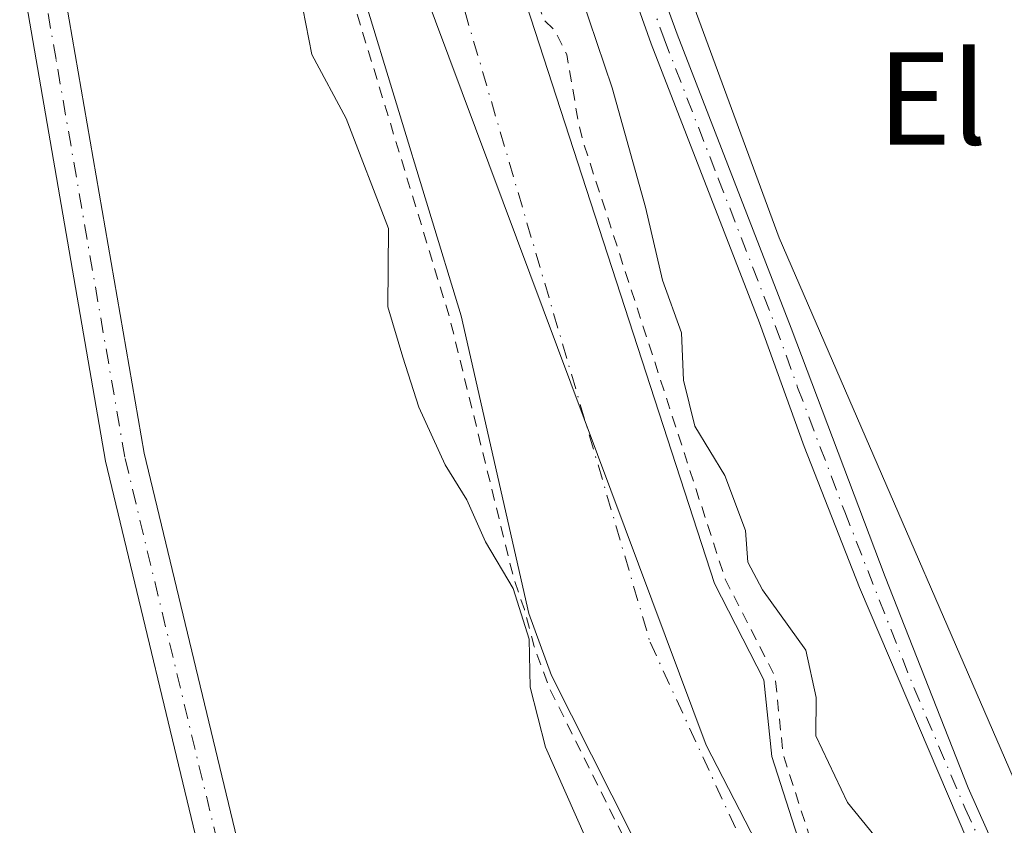
# Model space of a CAD drawing. Units: metres. Extents: x 584016 to 587486, y 4691925 to 4694280.
# Drawn here: x 585675 to 585760, y 4693494 to 4693564 of the extents above; entities that cross this region are included whole.
import ezdxf
from ezdxf.enums import TextEntityAlignment as Align

# ---------------------------------------------------------------- set-up
doc = ezdxf.new("R2010")
doc.units = ezdxf.units.M
doc.header["$MEASUREMENT"] = 0
doc.linetypes.add('DGN Style 2', pattern=[1.648017, 0.98881, -0.659207])
doc.linetypes.add('DGN Style 4', pattern=[2.638475, 1.318413, -0.659207, 0.001648, -0.659207])
for name, color, linetype, lineweight in [('Corriente natural Cxs', 4, 'Continuous', 13), ('Corriente natural eje', 4, 'DGN Style 4', 0), ('Cultivos herbáceos CxS', 92, 'Continuous', 0), ('Curva de nivel auxiliar', 30, 'DGN Style 2', 0), ('Curva de nivel normal', 30, 'Continuous', 0), ('Matorral CxS', 135, 'Continuous', 0), ('Municipio', 91, 'Continuous', 13), ('Municipio CxS', 4, 'Continuous', 0), ('Pista no pavimentada Cxs', 111, 'Continuous', 0), ('Pista no pavimentada eje', 91, 'DGN Style 4', 0), ('Suelo desnudo CxS', 253, 'Continuous', 0), ('Texto cartográfico', 7, 'Continuous', 0)]:
    doc.layers.add(name, color=color, linetype=linetype, lineweight=lineweight)
doc.styles.add('Style-Arial', font='txt')

# ---------------------------------------------------------------- blocks, each defined once
blk = doc.blocks.new('*U18')
at = {"layer": 'Cultivos herbáceos CxS', "color": 92, "linetype": 'Continuous', "lineweight": 0}
blk.add_polyline3d([(585591.1791, 4693760.1717, 302.3123), (585591.6197, 4693754.8315, 303.3845), (585594.927, 4693748.8783, 303.7651), (585600.2187, 4693743.1898, 303.1391), (585605.3781, 4693736.972, 303.1571), (585615.6701, 4693724.3701, 303.3427), (585638.9302, 4693695.1701, 302.5015), (585645.2701, 4693683.5301, 303.5384), (585657.3001, 4693666.9001, 303.0739), (585667.4501, 4693648.9001, 303.0166), (585701.6102, 4693574.7601, 303.4114), (585712.8102, 4693537.9901, 302.3349), (585718.7001, 4693512.1501, 304.9227), (585720.6601, 4693506.7801, 303.8407), (585755.4602, 4693437.7701, 303.0319), (585775.8238, 4693403.8725, 303.0795), (585792.234, 4693376.5559, 303.6579), (585771.1114, 4693358.2131, 305.6154), (585759.5015, 4693339.9699, 306.7666)], dxfattribs=at)
blk = doc.blocks.new('*U19')
at = {"layer": 'Cultivos herbáceos CxS', "color": 92, "linetype": 'Continuous', "lineweight": 0}
blk.add_polyline3d([(585812.3185, 4693431.8789, 305.6373), (585798.4233, 4693419.9229, 307.299), (585798.2887, 4693420.2189, 307.3445), (585794.5616, 4693427.2654, 307.4421), (585779.3164, 4693456.0878, 307.3297), (585776.7411, 4693460.9567, 307.4728), (585740.3949, 4693544.7461, 307.4381), (585712.4601, 4693620.6267, 307.7271), (585704.9239, 4693633.5231, 307.5458), (585695.3952, 4693649.8292, 307.4694), (585694.4845, 4693651.3877, 307.4019), (585668.9981, 4693698.9867, 307.7698), (585659.0185, 4693721.2129, 308.4015), (585642.0194, 4693759.0726, 308.1664), (585634.6907, 4693775.3949, 307.9359)], dxfattribs=at)
blk = doc.blocks.new('*U24')
at = {"layer": 'Suelo desnudo CxS', "color": 253, "linetype": 'Continuous', "lineweight": 0}
for points in [[(585603.0643, 4693761.5182, 302.3866), (585609.5731, 4693751.0407, 302.2438), (585617.1931, 4693741.5157, 302.6115), (585620.5269, 4693738.0232, 302.3808), (585626.7182, 4693731.9906, 302.4887), (585635.1078, 4693721.0844, 302.6477), (585650.7301, 4693695.4001, 302.2167), (585657.3601, 4693687.9401, 302.6527), (585663.6201, 4693683.0851, 302.5327), (585671.0217, 4693671.2203, 301.6981), (585680.2292, 4693654.2341, 301.6728), (585686.8967, 4693639.1528, 301.5913), (585694.6755, 4693623.9127, 302.0293), (585700.8576, 4693613.7216, 302.9435), (585706.2701, 4693600.3201, 302.5432), (585712.9301, 4693582.0701, 302.2902), (585734.8001, 4693514.7701, 302.1773), (585739.0761, 4693506.4086, 302.3951), (585739.7606, 4693499.77, 301.9749), (585742.7768, 4693490.4037, 301.9265)], [(585803.9358, 4693335.3506, 302.7424), (585804.9941, 4693347.2568, 302.302), (585801.0402, 4693353.7501, 302.4693), (585800.8381, 4693357.6283, 302.3084), (585800.7802, 4693358.7401, 302.2126), (585799.3102, 4693363.6001, 302.1831), (585794.3401, 4693373.0501, 303.3026), (585792.234, 4693376.5559, 303.6579), (585775.8238, 4693403.8725, 303.0795), (585755.4602, 4693437.7701, 303.0319), (585720.6601, 4693506.7801, 303.8407), (585718.7001, 4693512.1501, 304.9227), (585712.8102, 4693537.9901, 302.3349), (585701.6102, 4693574.7601, 303.4114), (585667.4501, 4693648.9001, 303.0166), (585657.3001, 4693666.9001, 303.0739), (585645.2701, 4693683.5301, 303.5384), (585638.9302, 4693695.1701, 302.5015), (585615.6701, 4693724.3701, 303.3427), (585605.3781, 4693736.972, 303.1571), (585600.2187, 4693743.1898, 303.1391), (585594.927, 4693748.8783, 303.7651), (585591.6197, 4693754.8315, 303.3845), (585591.1791, 4693760.1717, 302.3123)]]:
    blk.add_polyline3d(points, dxfattribs=at)

msp = doc.modelspace()

# ---------------------------------------------------------------- linework, layer by layer
at = {"layer": 'Corriente natural Cxs', "color": 4, "linetype": 'Continuous', "lineweight": 13}
for points in [[(585603.064, 4693761.518, 302.387), (585609.573, 4693751.041, 302.244), (585617.193, 4693741.516, 302.611), (585620.527, 4693738.023, 302.381), (585626.718, 4693731.991, 302.489), (585635.108, 4693721.084, 302.648), (585650.73, 4693695.4, 302.217), (585657.36, 4693687.94, 302.653), (585663.62, 4693683.085, 302.533), (585671.022, 4693671.22, 301.698), (585680.229, 4693654.234, 301.673), (585686.897, 4693639.153, 301.591), (585694.675, 4693623.913, 302.029), (585700.858, 4693613.722, 302.943), (585706.27, 4693600.32, 302.543), (585712.93, 4693582.07, 302.29), (585734.8, 4693514.77, 302.177), (585739.076, 4693506.409, 302.395), (585739.761, 4693499.77, 301.975), (585742.777, 4693490.404, 301.927)], [(585603.064, 4693761.518, 302.387), (585609.573, 4693751.041, 302.244), (585617.193, 4693741.516, 302.611), (585620.527, 4693738.023, 302.381), (585626.718, 4693731.991, 302.489), (585635.108, 4693721.084, 302.648), (585650.73, 4693695.4, 302.217), (585657.36, 4693687.94, 302.653), (585663.62, 4693683.085, 302.533), (585671.022, 4693671.22, 301.698), (585680.229, 4693654.234, 301.673), (585686.897, 4693639.153, 301.591), (585694.675, 4693623.913, 302.029), (585700.858, 4693613.722, 302.943), (585706.27, 4693600.32, 302.543), (585712.93, 4693582.07, 302.29), (585734.8, 4693514.77, 302.177), (585739.076, 4693506.409, 302.395), (585739.761, 4693499.77, 301.975), (585742.777, 4693490.404, 301.927)], [(585803.936, 4693335.351, 302.742), (585804.994, 4693347.257, 302.302), (585801.04, 4693353.75, 302.469), (585800.838, 4693357.628, 302.308), (585800.78, 4693358.74, 302.213), (585799.31, 4693363.6, 302.183), (585794.34, 4693373.05, 303.303), (585792.234, 4693376.556, 303.658), (585775.824, 4693403.873, 303.08), (585755.46, 4693437.77, 303.032), (585720.66, 4693506.78, 303.841), (585718.7, 4693512.15, 304.923), (585712.81, 4693537.99, 302.335), (585701.61, 4693574.76, 303.411), (585667.45, 4693648.9, 303.017), (585657.3, 4693666.9, 303.074), (585645.27, 4693683.53, 303.538), (585638.93, 4693695.17, 302.501), (585615.67, 4693724.37, 303.343), (585605.378, 4693736.972, 303.157), (585600.219, 4693743.19, 303.139), (585594.927, 4693748.878, 303.765), (585591.62, 4693754.831, 303.385), (585591.179, 4693760.172, 302.312)], [(585803.936, 4693335.351, 302.742), (585804.994, 4693347.257, 302.302), (585801.04, 4693353.75, 302.469), (585800.838, 4693357.628, 302.308), (585800.78, 4693358.74, 302.213), (585799.31, 4693363.6, 302.183), (585794.34, 4693373.05, 303.303), (585792.234, 4693376.556, 303.658), (585775.824, 4693403.873, 303.08), (585755.46, 4693437.77, 303.032), (585720.66, 4693506.78, 303.841), (585718.7, 4693512.15, 304.923), (585712.81, 4693537.99, 302.335), (585701.61, 4693574.76, 303.411), (585667.45, 4693648.9, 303.017), (585657.3, 4693666.9, 303.074), (585645.27, 4693683.53, 303.538), (585638.93, 4693695.17, 302.501), (585615.67, 4693724.37, 303.343), (585605.378, 4693736.972, 303.157), (585600.219, 4693743.19, 303.139), (585594.927, 4693748.878, 303.765), (585591.62, 4693754.831, 303.385), (585591.179, 4693760.172, 302.312)]]:
    msp.add_polyline3d(points, dxfattribs=at)
at = {"layer": 'Corriente natural eje', "color": 4, "linetype": 'DGN Style 4', "lineweight": 0}
msp.add_polyline3d([(585589.391, 4693772.42, 302.257), (585602.741, 4693750.011, 301.486), (585627.497, 4693719.407, 301.51), (585631.94, 4693715.02, 301.419), (585661.83, 4693672.73, 301.027), (585695.95, 4693606.22, 301.527), (585713.13, 4693564.43, 301.291), (585729.21, 4693509.69, 301.074), (585749.08, 4693466.39, 301.241), (585787.86, 4693400.73, 301.156), (585808.97, 4693364.48, 301.157), (585812.138, 4693341.436, 301.121)], dxfattribs=at)
at = {"layer": 'Cultivos herbáceos CxS', "color": 92, "linetype": 'Continuous', "lineweight": 0}
for points in [[(585634.691, 4693775.395, 307.936), (585642.019, 4693759.073, 308.166), (585659.019, 4693721.213, 308.402), (585668.998, 4693698.987, 307.77), (585694.485, 4693651.388, 307.402), (585695.395, 4693649.829, 307.469), (585704.924, 4693633.523, 307.546), (585712.46, 4693620.627, 307.727), (585740.395, 4693544.746, 307.438), (585776.741, 4693460.957, 307.473), (585779.316, 4693456.088, 307.33), (585794.562, 4693427.265, 307.442), (585798.289, 4693420.219, 307.345), (585798.423, 4693419.923, 307.299)], [(585591.179, 4693760.172, 302.312), (585591.62, 4693754.831, 303.385), (585594.927, 4693748.878, 303.765), (585600.219, 4693743.19, 303.139), (585605.378, 4693736.972, 303.157), (585615.67, 4693724.37, 303.343), (585638.93, 4693695.17, 302.501), (585645.27, 4693683.53, 303.538), (585657.3, 4693666.9, 303.074), (585667.45, 4693648.9, 303.017), (585701.61, 4693574.76, 303.411), (585712.81, 4693537.99, 302.335), (585718.7, 4693512.15, 304.923), (585720.66, 4693506.78, 303.841), (585755.46, 4693437.77, 303.032), (585775.824, 4693403.873, 303.08), (585792.234, 4693376.556, 303.658)]]:
    msp.add_polyline3d(points, dxfattribs=at)
at = {"layer": 'Curva de nivel auxiliar', "color": 30, "linetype": 'DGN Style 2', "lineweight": 0, "elevation": 302.5, "flags": 128}
msp.add_lwpolyline([(586461.48, 4691954.879), (586460.25, 4691957.29), (586459.19, 4691960.35), (586456.44, 4691971.41), (586453.81, 4691977.64), (586450.77, 4691983.65), (586447.6, 4691992.87), (586445.2, 4691998.33), (586444.56, 4692002.14), (586444, 4692010.08), (586441.05, 4692014.98), (586439.07, 4692019.42), (586435.87, 4692030.79), (586431.07, 4692043.29), (586429.42, 4692050.3), (586428.49, 4692057.72), (586427.91, 4692059.22), (586425.47, 4692063.07), (586424.19, 4692067.36), (586423.29, 4692076.81), (586421.73, 4692086.02), (586421.78, 4692093.99), (586420.45, 4692116.8), (586419.963, 4692118.369), (586419.779, 4692123.179), (586419.767, 4692123.304), (586419.738, 4692123.427), (586413.718, 4692143.517), (586413.671, 4692143.642), (586413.609, 4692143.76), (586406.439, 4692155.25), (586406.399, 4692155.308), (586406.376, 4692155.339), (586396.196, 4692168.259), (586396.109, 4692168.355), (586396.011, 4692168.44), (586390.76, 4692172.383), (586390.32, 4692172.85), (586381.85, 4692181.02), (586377.72, 4692184.19), (586369.37, 4692188.36), (586361.6, 4692190.65), (586351.47, 4692197.24), (586349.08, 4692199.52), (586346.29, 4692204.3), (586345.26, 4692205.31), (586344.15, 4692205.55), (586343.13, 4692204.69), (586341.69, 4692200.27), (586340.73, 4692198.95), (586339.82, 4692198.44), (586338.15, 4692198.41), (586316.72, 4692207.19), (586312.57, 4692209.59), (586307.74, 4692213.36), (586304.96, 4692214.79), (586290.13, 4692219.78), (586282.34, 4692221.27), (586279.95, 4692222.03), (586273.92, 4692225.83), (586264.72, 4692229.27), (586252.13, 4692235.05), (586242.3, 4692240.37), (586235.43, 4692243.21), (586210.67, 4692258.23), (586203.25, 4692263.32), (586197.89, 4692266.57), (586187.81, 4692273.81), (586181.12, 4692277.44), (586175.76, 4692281.32), (586170.44, 4692285.98), (586168.74, 4692286.71), (586167.245, 4692287.04), (586150.395, 4692296.972), (586144.299, 4692300.888), (586144.19, 4692300.949), (586144.075, 4692300.996), (586138.836, 4692302.742), (586138.721, 4692302.773), (586138.602, 4692302.79), (586138.483, 4692302.793), (586138.186, 4692302.782), (586132.25, 4692305.75), (586127.82, 4692308.56), (586126.08, 4692309.2), (586121.66, 4692310.09), (586117.71, 4692312.43), (586115.97, 4692312.94), (586111.93, 4692312.01), (586108.48, 4692312.09), (586104.04, 4692311.6), (586102.43, 4692311.97), (586097.59, 4692316.57), (586089.81, 4692321.77), (586080.44, 4692325.81), (586063.9, 4692334.27), (586055.01, 4692337.15), (586047.86, 4692341.8), (586042.08, 4692344.76), (586040.1, 4692346.42), (586035.87, 4692351.7), (586029.1, 4692357.63), (586021.79, 4692367.76), (586017.18, 4692372.08), (586012.53, 4692375.63), (586007.53, 4692380.54), (585997.75, 4692388.24), (585996.2, 4692390.12), (585994, 4692393.87), (585992.54, 4692395.53), (585977.45, 4692406.88), (585966.25, 4692414.41), (585962.7, 4692416.15), (585947.35, 4692421.58), (585934.79, 4692423.58), (585931.5, 4692424.67), (585929.82, 4692425.68), (585928.77, 4692427.08), (585928.24, 4692429.23), (585928.44, 4692431.09), (585929.74, 4692435.44), (585929.58, 4692437.08), (585928.76, 4692436.77), (585928.16, 4692436.02), (585926.23, 4692432.1), (585923.91, 4692428.84), (585922.42, 4692427.08), (585921.06, 4692426.11), (585918.66, 4692425.5), (585914.76, 4692425.24), (585906.04, 4692426.47), (585897.87, 4692429.27), (585891.49, 4692430.71), (585883.62, 4692434.28), (585875.89, 4692436.02), (585867.2, 4692439.41), (585860.26, 4692441.19), (585856.78, 4692443.02), (585847.27, 4692449.35), (585841.46, 4692452.4), (585831.88, 4692458.84), (585827.79, 4692463.8), (585822.81, 4692468.77), (585817.77, 4692475.78), (585813.16, 4692480.66), (585807.75, 4692487.35), (585797.74, 4692502.45), (585791.8, 4692512.54), (585785.93, 4692528.1), (585782.74, 4692534.31), (585781.53, 4692538.18), (585781.07, 4692542.77), (585780.98, 4692551.05), (585781.93, 4692564.32), (585785.98, 4692582.76), (585789.72, 4692593.06), (585789.865, 4692595.069), (585793.96, 4692608.52), (585797.87, 4692619.19), (585799.46, 4692625.38), (585810.61, 4692666.51), (585817.81, 4692694.61), (585818.41, 4692698.03), (585818.3, 4692698.578), (585819.181, 4692702.14), (585819.194, 4692702.202), (585819.199, 4692702.231), (585821.949, 4692720.401), (585821.959, 4692720.503), (585821.959, 4692720.605), (585821.939, 4692720.961), (585822.28, 4692722.94), (585822.04, 4692731.31), (585822.39, 4692736.33), (585822.16, 4692738.81), (585820.95, 4692742.23), (585818.35, 4692746.26), (585817.88, 4692748.72), (585818.2, 4692753.95), (585820.08, 4692760.67), (585819.83, 4692764.1), (585818.81, 4692765.96), (585816.26, 4692768.93), (585813.47, 4692781.61), (585809.31, 4692790.94), (585807.61, 4692795.77), (585805.38, 4692799.33), (585802.28, 4692805.55), (585799.19, 4692810.89), (585795.97, 4692818.56), (585790.14, 4692828.85), (585783.87, 4692846.14), (585781.43, 4692855.86), (585777.93, 4692877.16), (585777.56, 4692886.66), (585779.17, 4692898.23), (585779.163, 4692898.516), (585780.382, 4692903.102), (585781.701, 4692907.15), (585781.91, 4692907.41), (585782.47, 4692910.13), (585784.53, 4692915.38), (585785.576, 4692919.041), (585787.101, 4692923.72), (585787.114, 4692923.764), (585787.123, 4692923.801), (585791.943, 4692944.244), (585794.83, 4692948.77), (585795.88, 4692951.74), (585795.97, 4692954.26), (585795.583, 4692955.959), (585796.309, 4692970.725), (585796.31, 4692970.774), (585796.31, 4692970.793), (585796.244, 4692974.412), (585798.02, 4692982.78), (585798.63, 4692988.95), (585800.05, 4692996.03), (585800.61, 4693024.01), (585799.14, 4693033.5), (585798.23, 4693036.92), (585797.4, 4693037.43), (585794.58, 4693035.19), (585794, 4693035.71), (585790.69, 4693050.63), (585791.8, 4693057.33), (585790.201, 4693072.503), (585788.614, 4693088.378), (585786.232, 4693105.046), (585783.057, 4693122.244), (585782.528, 4693130.446), (585782.528, 4693153.201), (585780.13, 4693161.57), (585781.36, 4693168.71), (585781.227, 4693169.421), (585782.817, 4693177.167), (585798.926, 4693224.176), (585798.944, 4693224.234), (585798.952, 4693224.264), (585804.852, 4693248.544), (585804.859, 4693248.574), (585813.299, 4693288.634), (585813.304, 4693288.662), (585813.305, 4693288.669), (585817.015, 4693310.029), (585817.024, 4693310.089), (585818.694, 4693324.989), (585818.696, 4693325.011), (585818.7, 4693325.087), (585819.19, 4693362.967), (585819.183, 4693363.102), (585819.157, 4693363.234), (585819.115, 4693363.361), (585813.475, 4693377.061), (585813.438, 4693377.141), (585813.394, 4693377.217), (585804.766, 4693390.792), (585793.386, 4693412.495), (585793.339, 4693412.574), (585793.286, 4693412.649), (585780.617, 4693428.75), (585769.974, 4693445.431), (585767.604, 4693454.066), (585767.55, 4693454.216), (585767.472, 4693454.355), (585767.373, 4693454.48), (585767.255, 4693454.589), (585763.745, 4693457.329), (585763.668, 4693457.383), (585763.587, 4693457.43), (585759.678, 4693459.436), (585759.35, 4693462.39), (585755.88, 4693473.32), (585754.4, 4693474.71), (585750.023, 4693475.981), (585748.3, 4693480.002), (585745.251, 4693487.151), (585745.25, 4693487.2), (585744.94, 4693488.1), (585744.774, 4693488.271), (585743.715, 4693490.754), (585740.745, 4693499.977), (585740.071, 4693506.511), (585740.051, 4693506.633), (585740.016, 4693506.751), (585739.966, 4693506.864), (585735.727, 4693515.155), (585723.463, 4693552.892), (585722.99, 4693554.79), (585721.99, 4693560.63), (585720.96, 4693562.72), (585719.966, 4693563.654), (585716.061, 4693575.671), (585715.85, 4693578.19), (585715.41, 4693580.37), (585713.86, 4693583.97), (585709.69, 4693591.16), (585709.13, 4693594.55), (585707.15, 4693598.31), (585701.95, 4693613.3), (585700.24, 4693617.2), (585697.95, 4693624.45), (585696.78, 4693626.74), (585693.69, 4693631.36), (585691.85, 4693637.18), (585689.14, 4693641.67), (585687.54, 4693645.73), (585686.25, 4693647.08), (585683.558, 4693649.178), (585681.144, 4693654.639), (585681.13, 4693654.668), (585681.108, 4693654.711), (585678.32, 4693659.854), (585677.91, 4693663.19), (585675.62, 4693669.81), (585673.81, 4693672.5), (585671.14, 4693675.39), (585668.789, 4693676.688), (585664.469, 4693683.614), (585664.401, 4693683.711), (585664.322, 4693683.798), (585664.233, 4693683.875), (585662.449, 4693685.259), (585661.73, 4693686.47), (585657.71, 4693690.09), (585652.34, 4693696.18), (585648.25, 4693702.14), (585647.249, 4693703.048), (585639.967, 4693715.02), (585639.43, 4693720.49), (585634.88, 4693727.68), (585633.51, 4693732.51), (585631.68, 4693735.79), (585630.37, 4693736.93), (585627.352, 4693740.782), (585625.606, 4693742.052), (585624.494, 4693743.481), (585623.224, 4693747.609), (585621.002, 4693753.641), (585617.668, 4693761.579), (585614.969, 4693770.469), (585609.096, 4693781.74), (585604.016, 4693787.296), (585598.459, 4693790.947), (585595.126, 4693792.217), (585588.934, 4693792.217), (585582.14, 4693790.79), (585580.87, 4693790.81), (585579.78, 4693789.9), (585579.32, 4693787.89), (585582.37, 4693776.04), (585584.19, 4693770.78), (585584.95, 4693766.19), (585585.83, 4693764.25), (585585.965, 4693764.119), (585586.159, 4693763.426), (585586.208, 4693763.289), (585586.277, 4693763.16), (585586.363, 4693763.043), (585586.466, 4693762.94), (585590.216, 4693759.684), (585590.623, 4693754.749), (585590.645, 4693754.61), (585590.686, 4693754.474), (585590.746, 4693754.346), (585594.053, 4693748.393), (585594.118, 4693748.291), (585594.195, 4693748.197), (585599.467, 4693742.53), (585604.606, 4693736.337), (585614.892, 4693723.742), (585638.094, 4693694.615), (585644.392, 4693683.052), (585644.412, 4693683.017), (585644.46, 4693682.944), (585652.235, 4693672.196), (585652.695, 4693671.56), (585656.457, 4693666.36), (585666.559, 4693648.445), (585671.184, 4693638.408), (585672.33, 4693634.92), (585673.751, 4693632.834), (585700.673, 4693574.404), (585711.843, 4693537.733), (585717.376, 4693515.234), (585718.307, 4693512.524), (585719.154, 4693509.307), (585720.53, 4693505.582), (585754.567, 4693437.32), (585754.602, 4693437.256), (585793.468, 4693372.56), (585798.381, 4693363.219), (585798.908, 4693361.476), (585798.57, 4693360.01), (585798.47, 4693356.88), (585799.17, 4693354.73), (585802.65, 4693349.31), (585803.83, 4693345.91), (585804.17, 4693343.23), (585803.89, 4693340.55), (585796.073, 4693290.654), (585792.948, 4693282.528), (585792.945, 4693282.521), (585792.926, 4693282.464), (585781.435, 4693245.235), (585781.402, 4693245.091), (585780.505, 4693239.219), (585775.71, 4693224.42), (585768.61, 4693205.87), (585759.8, 4693182.56), (585756.56, 4693175.17), (585752.66, 4693160.08), (585748.74, 4693151.24), (585747.87, 4693147.91), (585748.39, 4693141.87), (585750.28, 4693137.56), (585750.79, 4693134.35), (585750.77, 4693128.92), (585750.1, 4693123.06), (585751.3, 4693116.64), (585750.87, 4693110.48), (585751.93, 4693099.32), (585751.99, 4693092.53), (585752.43, 4693087.33), (585752.17, 4693078.68), (585752.51, 4693076.12), (585753.5, 4693072.39), (585755.01, 4693068.86), (585759.259, 4693061.102), (585759.546, 4693055.895), (585759.56, 4693055.772), (585759.589, 4693055.652), (585759.634, 4693055.536), (585770.708, 4693031.169), (585771.907, 4693028.262), (585771.87, 4693027.33), (585773.63, 4693021.19), (585775.33, 4693017.17), (585775.65, 4693015.32), (585775.24, 4693008.62), (585775.08, 4692996.07), (585775.67, 4692983.21), (585772.97, 4692964.95), (585772.49, 4692963.71), (585772.11, 4692963.55), (585771.32, 4692971.52), (585770.85, 4692972.85), (585770.48, 4692973.08), (585770.1, 4692972.86), (585769.14, 4692970.25), (585763.98, 4692946.92), (585762.23, 4692942.72), (585759.63, 4692943.38), (585756.72, 4692950.5), (585754.87, 4692956.7), (585754.6, 4692957.54), (585750.36, 4692984.88), (585748.29, 4692992.5), (585747.074, 4693001.356), (585745.725, 4693007.547), (585744.058, 4693014.135), (585742.27, 4693021.91), (585742.21, 4693023.46), (585740.79, 4693029.78), (585740.11, 4693036.46), (585736.92, 4693049.6), (585736.725, 4693049.939), (585735.03, 4693061.495), (585734.991, 4693061.66), (585734.525, 4693063.091), (585734.76, 4693063.21), (585735.6, 4693064.57), (585735.72, 4693066.67), (585735.12, 4693068.08), (585733.39, 4693069.31), (585732.453, 4693069.458), (585731.711, 4693071.74), (585731.669, 4693071.848), (585731.614, 4693071.951), (585731.331, 4693072.416), (585731.76, 4693072.66), (585732.99, 4693073.8), (585733.4, 4693074.63), (585733.41, 4693075.89), (585733.06, 4693076.8), (585729.71, 4693081.09), (585728.19, 4693081.59), (585725.681, 4693081.678), (585723.874, 4693084.641), (585723.829, 4693084.708), (585723.817, 4693084.724), (585704.468, 4693110.294), (585704.423, 4693110.348), (585704.366, 4693110.409), (585699.252, 4693115.358), (585698.47, 4693116.67), (585695.84, 4693119.75), (585690, 4693123.82), (585687.871, 4693125.876), (585685.172, 4693127.027), (585682.434, 4693128.694), (585680.529, 4693129.686), (585679.84, 4693129.799), (585677.845, 4693129.899), (585676.687, 4693129.733), (585676.092, 4693129.502), (585674.604, 4693128.477), (585672.983, 4693126.757), (585671.826, 4693124.772), (585671.826, 4693123.648), (585672.35, 4693122.294), (585672.472, 4693122.145), (585674.02, 4693120.796), (585675.766, 4693119.605), (585679.4, 4693116.62), (585687.023, 4693112.344), (585689.155, 4693110.504), (585698.446, 4693101.949), (585705.007, 4693094.558), (585713.503, 4693081.842), (585720.955, 4693065.443), (585724.423, 4693052.304), (585726.344, 4693041.556), (585726.5, 4693034.05), (585727.38, 4693025.5), (585727.25, 4693016.84), (585727.99, 4693009.31), (585730.46, 4692998.91), (585731.8, 4692995.84), (585735.946, 4692979.848), (585741.185, 4692958.258), (585745.788, 4692940.002), (585749.757, 4692928.889), (585756.04, 4692914.51), (585756.77, 4692912.62), (585757.505, 4692909.177), (585757.439, 4692906.134), (585756.43, 4692901.18), (585756.06, 4692898.06), (585756.34, 4692895.61), (585757.11, 4692893.25), (585758.3, 4692891.02), (585759.82, 4692889.06), (585760.091, 4692888.875), (585758.875, 4692875.147), (585758.03, 4692873.78), (585757.37, 4692870.21), (585756.67, 4692869.02), (585755.57, 4692868.64), (585753.27, 4692869.76), (585752.54, 4692869.17), (585752.4, 4692868.08), (585753.26, 4692861.72), (585754.71, 4692855.25), (585755.52, 4692852.78), (585757.19, 4692849.65), (585757.94, 4692847.44), (585758.02, 4692842.88), (585758.75, 4692839.93), (585768.53, 4692818.53), (585769.85, 4692816.15), (585772.74, 4692812.14), (585777.36, 4692799.03), (585780.56, 4692792.82), (585782.29, 4692785.27), (585783.47, 4692783.17), (585786.5, 4692779.47), (585787.83, 4692774.75), (585790.92, 4692767.87), (585796.81, 4692751.92), (585799.65, 4692738.73), (585802.72, 4692731.27), (585803.82, 4692724.68), (585803.7, 4692722.77), (585802.78, 4692721.38), (585799.39, 4692718.56), (585798.92, 4692717.35), (585799.42, 4692716.24), (585802.14, 4692713.3), (585803.59, 4692709.25), (585803.79, 4692706.74), (585803.56, 4692704.18), (585803.06, 4692701.67), (585801.72, 4692697.89), (585801.6, 4692696.24), (585802.225, 4692694.271), (585798.689, 4692683.007), (585798.683, 4692682.988), (585793.394, 4692664.888), (585787.09, 4692650.35), (585777.62, 4692627.01), (585775.8, 4692622.02), (585775.12, 4692614.68), (585774.15, 4692610.06), (585767.52, 4692594.29), (585767.28, 4692589.995), (585761.716, 4692571.4), (585761.687, 4692571.277), (585761.674, 4692571.152), (585761.62, 4692569.724), (585761.34, 4692568.93), (585761.37, 4692564.63), (585761.11, 4692563.5), (585759.66, 4692561.69), (585753.42, 4692558.52), (585751.31, 4692556.9), (585750.4, 4692555.62), (585750.46, 4692554.86), (585751.35, 4692554.17), (585754.64, 4692553.98), (585756.29, 4692553.39), (585757.2, 4692552.61), (585758, 4692551.07), (585758.57, 4692543.22), (585757.49, 4692538.37), (585757.4, 4692535.29), (585757.99, 4692525.69), (585759.06, 4692519.82), (585763.08, 4692504.36), (585765.96, 4692497.3), (585769.64, 4692489.64), (585771.08, 4692484.93), (585773.86, 4692481.24), (585775.08, 4692475.5), (585777.36, 4692472.17), (585783.64, 4692466.48), (585786.13, 4692462.15), (585790.32, 4692456.92), (585800.23, 4692443.08), (585802.88, 4692439.97), (585817.02, 4692426.01), (585819.75, 4692424.04), (585824.45, 4692421.38), (585829.93, 4692417.26), (585835.55, 4692414.55), (585842.96, 4692412.45), (585846.28, 4692410.32), (585847.83, 4692409.71), (585851.42, 4692408.94), (585859.23, 4692406.47), (585865.87, 4692405.43), (585874.15, 4692402.13), (585879.89, 4692401.41), (585885.92, 4692400.1), (585891.96, 4692399.78), (585899.12, 4692398.27), (585913.26, 4692392.96), (585930.62, 4692388.82), (585935.74, 4692387.13), (585944.41, 4692383.51), (585959.99, 4692375.06), (585967.86, 4692369.33), (585982.78, 4692356.74), (585997.42, 4692343.01), (586005.81, 4692335.85), (586012.54, 4692329.08), (586014.66, 4692327.59), (586020.52, 4692326.47), (586022.39, 4692325.82), (586028.98, 4692322.38), (586046.9, 4692313.87), (586052.88, 4692309.85), (586056.386, 4692308.881), (586059.871, 4692307.082), (586059.929, 4692307.054), (586082.139, 4692297.324), (586082.147, 4692297.321), (586082.194, 4692297.302), (586092.246, 4692293.595), (586097.58, 4692289.98), (586100.32, 4692288.51), (586103.49, 4692287.54), (586112.82, 4692285.56), (586122.83, 4692282.31), (586128.89, 4692279.47), (586139.35, 4692275.49), (586150.9, 4692269.77), (586162.31, 4692261.1), (586167.31, 4692258.18), (586171.16, 4692255.29), (586176.36, 4692251.99), (586179.95, 4692250.02), (586185.59, 4692247.68), (586191.42, 4692244.21), (586194.11, 4692242.18), (586202.06, 4692234.83), (586214.22, 4692226.36), (586236.69, 4692215.6), (586247.37, 4692211.38), (586252.68, 4692208.01), (586259.3, 4692205.69), (586269.47, 4692201.53), (586279.31, 4692198.21), (586290.04, 4692192.32), (586301.21, 4692187.46), (586343.96, 4692172.23), (586357.78, 4692164.89), (586366.52, 4692158.31), (586380.42, 4692143.53), (586386.88, 4692133.79), (586391.94, 4692124.1), (586393.51, 4692118.2), (586396.89, 4692108.31), (586397.67, 4692104.61), (586397.41, 4692097.18), (586398.81, 4692091.57), (586397.32, 4692086.91), (586397.08, 4692084.98), (586397.37, 4692083.17), (586398.63, 4692080.16), (586396.44, 4692077.55), (586396.04, 4692074.53), (586399.32, 4692056.14), (586401.2, 4692048.32), (586401.89, 4692044.02), (586404.05, 4692037.53), (586409.59, 4692026.89), (586417.46, 4692009.32), (586424.6, 4691984.82), (586427.78, 4691979.23), (586431.17, 4691966.21), (586434.71, 4691958.52), (586436.23, 4691954.569)], dxfattribs=at)
at = {"layer": 'Curva de nivel normal', "color": 30, "linetype": 'Continuous', "lineweight": 0, "elevation": 305, "flags": 128}
for points in [[(585728.08, 4693482.62), (585720.14, 4693500.57), (585718.81, 4693505.78), (585718.71, 4693509.95), (585717.33, 4693514.32), (585714.92, 4693518.39), (585713.31, 4693522.02), (585711.45, 4693525.06), (585709.16, 4693530.07), (585707.76, 4693534.4), (585706.47, 4693538.77), (585706.52, 4693545.56), (585702.85, 4693555.1), (585699.88, 4693560.64), (585698.32, 4693568.65)], [(585723.27, 4693565.63), (585725.92, 4693557.74), (585728.8, 4693547.4), (585730.29, 4693541.06), (585731.94, 4693536.49), (585732.12, 4693532.4), (585733.08, 4693528.4), (585735.7, 4693524.14), (585737.5, 4693519.35), (585737.68, 4693516.61), (585738.95, 4693514.21), (585742.72, 4693508.98), (585743.61, 4693504.88), (585743.58, 4693501.56), (585746.33, 4693495.78), (585752.81, 4693487.82)]]:
    msp.add_lwpolyline(points, dxfattribs=at)
at = {"layer": 'Matorral CxS', "color": 135, "linetype": 'Continuous', "lineweight": 0}
for points in [[(585634.691, 4693775.395, 307.936), (585642.019, 4693759.073, 308.166), (585659.019, 4693721.213, 308.402), (585668.998, 4693698.987, 307.77), (585694.485, 4693651.388, 307.402), (585695.395, 4693649.829, 307.469), (585704.924, 4693633.523, 307.546), (585712.46, 4693620.627, 307.727), (585740.395, 4693544.746, 307.438), (585776.741, 4693460.957, 307.473), (585779.316, 4693456.088, 307.33), (585794.562, 4693427.265, 307.442), (585798.289, 4693420.219, 307.345), (585798.423, 4693419.923, 307.299), (585822.586, 4693366.808, 306.474)], [(585634.691, 4693775.395, 307.936), (585642.019, 4693759.073, 308.166), (585659.019, 4693721.213, 308.402), (585668.998, 4693698.987, 307.77), (585694.485, 4693651.388, 307.402), (585695.395, 4693649.829, 307.469), (585704.924, 4693633.523, 307.546), (585712.46, 4693620.627, 307.727), (585740.395, 4693544.746, 307.438), (585776.741, 4693460.957, 307.473), (585779.316, 4693456.088, 307.33), (585794.562, 4693427.265, 307.442), (585798.289, 4693420.219, 307.345), (585798.423, 4693419.923, 307.299)], [(585742.777, 4693490.404, 301.927), (585739.761, 4693499.77, 301.975), (585739.076, 4693506.409, 302.395), (585734.8, 4693514.77, 302.177), (585712.93, 4693582.07, 302.29), (585706.27, 4693600.32, 302.543), (585700.858, 4693613.722, 302.943), (585694.675, 4693623.913, 302.029), (585686.897, 4693639.153, 301.591), (585680.229, 4693654.234, 301.673), (585671.022, 4693671.22, 301.698), (585663.62, 4693683.085, 302.533), (585657.36, 4693687.94, 302.653), (585650.73, 4693695.4, 302.217), (585635.108, 4693721.084, 302.648), (585626.718, 4693731.991, 302.489), (585620.527, 4693738.023, 302.381), (585617.193, 4693741.516, 302.611), (585609.573, 4693751.041, 302.244), (585603.064, 4693761.518, 302.387)], [(585742.777, 4693490.404, 301.927), (585739.761, 4693499.77, 301.975), (585739.076, 4693506.409, 302.395), (585734.8, 4693514.77, 302.177), (585712.93, 4693582.07, 302.29), (585706.27, 4693600.32, 302.543), (585700.858, 4693613.722, 302.943), (585694.675, 4693623.913, 302.029), (585686.897, 4693639.153, 301.591), (585680.229, 4693654.234, 301.673), (585671.022, 4693671.22, 301.698), (585663.62, 4693683.085, 302.533), (585657.36, 4693687.94, 302.653), (585650.73, 4693695.4, 302.217), (585635.108, 4693721.084, 302.648), (585626.718, 4693731.991, 302.489), (585620.527, 4693738.023, 302.381), (585617.193, 4693741.516, 302.611), (585609.573, 4693751.041, 302.244), (585603.064, 4693761.518, 302.387)]]:
    msp.add_polyline3d(points, dxfattribs=at)
at = {"layer": 'Municipio', "color": 91, "linetype": 'Continuous', "lineweight": 13, "flags": 128}
msp.add_lwpolyline([(585796.096, 4693338.69), (585800.594, 4693353.031), (585801.192, 4693364.346), (585796.677, 4693377.424), (585774.661, 4693422.01), (585734.087, 4693500.743), (585702.325, 4693585.684), (585682.215, 4693639.082), (585662.653, 4693672.311), (585603.933, 4693757.017), (585619.838, 4693767.69)], dxfattribs=at)
msp.add_lwpolyline([(585796.096, 4693338.69), (585800.594, 4693353.031), (585801.192, 4693364.346), (585796.677, 4693377.424), (585774.661, 4693422.01), (585734.087, 4693500.743), (585702.325, 4693585.684), (585682.215, 4693639.082), (585662.653, 4693672.311), (585603.933, 4693757.017), (585619.838, 4693767.69)], dxfattribs=at)
at = {"layer": 'Municipio CxS', "color": 4, "linetype": 'Continuous', "lineweight": 0, "flags": 128}
for points in [[(585796.096, 4693338.69), (585800.594, 4693353.031), (585801.192, 4693364.346), (585796.677, 4693377.424), (585774.661, 4693422.01), (585734.087, 4693500.743), (585702.325, 4693585.684), (585682.215, 4693639.082), (585662.653, 4693672.311), (585603.933, 4693757.017), (585619.838, 4693767.69)], [(585619.838, 4693767.69), (585603.933, 4693757.017), (585662.653, 4693672.311), (585682.215, 4693639.082), (585702.325, 4693585.684), (585734.087, 4693500.743), (585774.661, 4693422.01), (585796.677, 4693377.424), (585801.192, 4693364.346), (585800.594, 4693353.031), (585796.096, 4693338.69)]]:
    msp.add_lwpolyline(points, dxfattribs=at)
at = {"layer": 'Pista no pavimentada Cxs', "color": 111, "linetype": 'Continuous', "lineweight": 0}
for points in [[(585635.61, 4693770.78, 309.125), (585648.3, 4693747.6, 308.869), (585661.84, 4693720.83, 308.796), (585670.08, 4693705.77, 308.356), (585678.86, 4693689.16, 308.263), (585696.69, 4693652.64, 308.16), (585697.63, 4693650.71, 308.027), (585706.02, 4693630.94, 307.872), (585713.34, 4693612.33, 308.018), (585731.55, 4693562.4, 308.232), (585741.44, 4693536.9, 307.832), (585749.6, 4693515.34, 308.273), (585756.79, 4693497.04, 308.261), (585760.88, 4693487.91, 308.696), (585766.13, 4693478.18, 308.897), (585778.93, 4693456.73, 312.716), (585784.68, 4693447.17, 309.669), (585790.86, 4693437.57, 312.626), (585798.76, 4693425.13, 309.702), (585807.71, 4693409.75, 308.344), (585819.17, 4693390.68, 307.697)], [(585635.61, 4693770.78, 309.125), (585648.3, 4693747.6, 308.869), (585661.84, 4693720.83, 308.796), (585670.08, 4693705.77, 308.356), (585678.86, 4693689.16, 308.263), (585696.69, 4693652.64, 308.16), (585697.63, 4693650.71, 308.027), (585706.02, 4693630.94, 307.872), (585713.34, 4693612.33, 308.018), (585731.55, 4693562.4, 308.232), (585741.44, 4693536.9, 307.832), (585749.6, 4693515.34, 308.273), (585756.79, 4693497.04, 308.261), (585760.88, 4693487.91, 308.696), (585766.13, 4693478.18, 308.897), (585778.93, 4693456.73, 312.716), (585784.68, 4693447.17, 309.669), (585790.86, 4693437.57, 312.626), (585798.76, 4693425.13, 309.702), (585807.71, 4693409.75, 308.344), (585819.17, 4693390.68, 307.697)], [(585816.06, 4693389.14, 308.814), (585805.64, 4693408.54, 310.514), (585796.71, 4693423.88, 308.607), (585788.84, 4693436.28, 311.305), (585782.65, 4693445.9, 311.546), (585776.86, 4693455.5, 311.811), (585761.04, 4693482.36, 310.761), (585747.38, 4693514.43, 309.247), (585742.58, 4693526.64, 308.486), (585738.71, 4693537.36, 307.962), (585729.3, 4693561.57, 308.746), (585724.92, 4693573.96, 308.123), (585695.44, 4693649.74, 308.065), (585688.29, 4693663.94, 308.476), (585681.2, 4693679.17, 308.182), (585667.97, 4693704.64, 308.711), (585662.04, 4693715.27, 309.06), (585646.08, 4693746.66, 309.163), (585633.51, 4693769.62, 309.782)], [(585816.06, 4693389.14, 308.814), (585805.64, 4693408.54, 310.514), (585796.71, 4693423.88, 308.607), (585788.84, 4693436.28, 311.305), (585782.65, 4693445.9, 311.546), (585776.86, 4693455.5, 311.811), (585761.04, 4693482.36, 310.761), (585747.38, 4693514.43, 309.247), (585742.58, 4693526.64, 308.486), (585738.71, 4693537.36, 307.962), (585729.3, 4693561.57, 308.746), (585724.92, 4693573.96, 308.123), (585695.44, 4693649.74, 308.065), (585688.29, 4693663.94, 308.476), (585681.2, 4693679.17, 308.182), (585667.97, 4693704.64, 308.711), (585662.04, 4693715.27, 309.06), (585646.08, 4693746.66, 309.163), (585633.51, 4693769.62, 309.782)], [(585752.61, 4693327.96, 307.198), (585754.99, 4693342.68, 306.812), (585753.88, 4693354.04, 307.436), (585707.56, 4693450.59, 306.963), (585690.67, 4693489.17, 307.527), (585681.96, 4693525.37, 307.321), (585670.02, 4693594.35, 307.356), (585665.78, 4693606.18, 307.448), (585654.77, 4693625.41, 307.603), (585653.234, 4693628.45, 307.661), (585652.05, 4693630.79, 307.715), (585651.242, 4693632.392, 307.769), (585631.75, 4693671, 307.761), (585610.31, 4693705.58, 307.652), (585596.7, 4693729.99, 307.53), (585586.77, 4693743.08, 307.625), (585571.56, 4693759.24, 307.89), (585565.7, 4693764.5, 307.826)], [(585573.97, 4693761.7, 309.04), (585589.41, 4693745.31, 307.183), (585599.6, 4693731.88, 307.196), (585613.28, 4693707.33, 307.921), (585634.76, 4693672.69, 307.496), (585657.8, 4693627.04, 307.698), (585668.92, 4693607.62, 307.433), (585673.36, 4693595.23, 307.446), (585685.34, 4693526.07, 307.226), (585693.95, 4693490.27, 307.027), (585710.69, 4693452.03, 307.029), (585757.25, 4693354.98, 306.935), (585758.46, 4693342.57, 307.056), (585755.96, 4693327.08, 306.963)], [(585573.97, 4693761.7, 309.04), (585589.41, 4693745.31, 307.183), (585599.6, 4693731.88, 307.196), (585613.28, 4693707.33, 307.921), (585634.76, 4693672.69, 307.496), (585657.8, 4693627.04, 307.698), (585668.92, 4693607.62, 307.433), (585673.36, 4693595.23, 307.446), (585685.34, 4693526.07, 307.226), (585693.95, 4693490.27, 307.027), (585710.69, 4693452.03, 307.029), (585757.25, 4693354.98, 306.935), (585758.46, 4693342.57, 307.056), (585755.96, 4693327.08, 306.963)], [(585716.69, 4693192.21, 307.65), (585721.08, 4693222.85, 306.549), (585739.63, 4693292.86, 306.623), (585752.61, 4693327.96, 307.198), (585754.99, 4693342.68, 306.812), (585753.88, 4693354.04, 307.436), (585707.56, 4693450.59, 306.963), (585690.67, 4693489.17, 307.527), (585681.96, 4693525.37, 307.321), (585670.02, 4693594.35, 307.356), (585665.78, 4693606.18, 307.448), (585654.77, 4693625.41, 307.603), (585653.233, 4693628.45, 307.661)]]:
    msp.add_polyline3d(points, dxfattribs=at)
at = {"layer": 'Pista no pavimentada eje', "color": 91, "linetype": 'DGN Style 4', "lineweight": 0}
for points in [[(585695.753, 4693651.81, 308.267), (585696.065, 4693651.19, 308.175), (585696.535, 4693650.225, 308.082), (585700.73, 4693640.34, 308.038), (585705.212, 4693628.819, 308.13), (585708.872, 4693619.514, 308.112), (585712.83, 4693609.34, 308.081), (585717.383, 4693596.857, 308.185), (585723.683, 4693580.663, 308.102), (585728.235, 4693568.18, 308.019), (585730.425, 4693561.985, 308.488), (585735.13, 4693549.88, 308.064), (585740.075, 4693537.13, 307.893), (585742.01, 4693531.77, 308.173), (585746.09, 4693520.99, 308.247), (585752.085, 4693505.735, 308.729), (585756.546, 4693495.262, 308.495), (585758.591, 4693490.697, 308.905)], [(585718.32, 4693190.914, 308.703), (585718.39, 4693191.93, 308.369), (585720.58, 4693207.19, 313.019), (585722.775, 4693222.51, 307.269), (585732.05, 4693257.515, 308.439), (585741.275, 4693292.34, 306.818), (585754.285, 4693327.52, 307.113), (585755.475, 4693334.88, 306.897), (585756.725, 4693342.625, 307.031), (585755.565, 4693354.51, 307.172), (585709.125, 4693451.31, 307.018), (585692.31, 4693489.72, 307.213), (585683.65, 4693525.72, 307.298), (585677.68, 4693560.21, 307.802), (585671.69, 4693594.79, 307.527), (585667.35, 4693606.9, 307.603), (585656.285, 4693626.225, 307.608), (585654.925, 4693628.915, 307.683), (585652.764, 4693633.197, 307.762)]]:
    msp.add_polyline3d(points, dxfattribs=at)
at = {"layer": 'Suelo desnudo CxS', "color": 253, "linetype": 'Continuous', "lineweight": 0}
for points in [[(585742.777, 4693490.404, 301.927), (585739.761, 4693499.77, 301.975), (585739.076, 4693506.409, 302.395), (585734.8, 4693514.77, 302.177), (585712.93, 4693582.07, 302.29), (585706.27, 4693600.32, 302.543), (585700.858, 4693613.722, 302.943), (585694.675, 4693623.913, 302.029), (585686.897, 4693639.153, 301.591), (585680.229, 4693654.234, 301.673), (585671.022, 4693671.22, 301.698), (585663.62, 4693683.085, 302.533), (585657.36, 4693687.94, 302.653), (585650.73, 4693695.4, 302.217), (585635.108, 4693721.084, 302.648), (585626.718, 4693731.991, 302.489), (585620.527, 4693738.023, 302.381), (585617.193, 4693741.516, 302.611), (585609.573, 4693751.041, 302.244), (585603.064, 4693761.518, 302.387)], [(585591.179, 4693760.172, 302.312), (585591.62, 4693754.831, 303.385), (585594.927, 4693748.878, 303.765), (585600.219, 4693743.19, 303.139), (585605.378, 4693736.972, 303.157), (585615.67, 4693724.37, 303.343), (585638.93, 4693695.17, 302.501), (585645.27, 4693683.53, 303.538), (585657.3, 4693666.9, 303.074), (585667.45, 4693648.9, 303.017), (585701.61, 4693574.76, 303.411), (585712.81, 4693537.99, 302.335), (585718.7, 4693512.15, 304.923), (585720.66, 4693506.78, 303.841), (585755.46, 4693437.77, 303.032), (585775.824, 4693403.873, 303.08), (585792.234, 4693376.556, 303.658)]]:
    msp.add_polyline3d(points, dxfattribs=at)

# ---------------------------------------------------------------- block references
at = {"layer": 'Cultivos herbáceos CxS', "color": 92, "linetype": 'Continuous', "lineweight": 0}
for name in ['*U19', '*U18']:
    msp.add_blockref(name, (0, 0), dxfattribs=at)
at = {"layer": 'Suelo desnudo CxS', "color": 253, "linetype": 'Continuous', "lineweight": 0}
msp.add_blockref('*U24', (0, 0), dxfattribs=at)

# ---------------------------------------------------------------- texts
at = {"layer": 'Texto cartográfico', "color": 7, "linetype": 'Continuous', "lineweight": 0, "style": 'Style-Arial'}
msp.add_text('El Hoyo de las Parcelas', height=8, dxfattribs=at).set_placement((585807.212, 4693556.83), align=Align.MIDDLE_CENTER)

doc.saveas('drawing.dxf')
